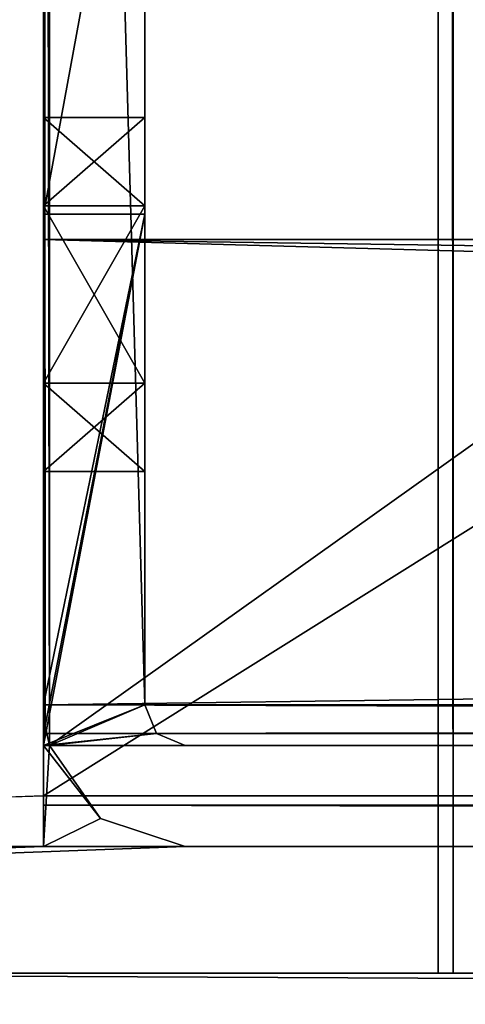
# Model space of a CAD drawing. Units: millimetres. Extents: x -701 to 701, y -506 to 10.
# Drawn here: x 16 to 24, y -483 to -464 of the extents above; entities that cross this region are included whole.
import ezdxf

# ---------------------------------------------------------------- set-up
doc = ezdxf.new("R2010")
doc.units = ezdxf.units.MM
doc.header["$LTSCALE"] = 65.185185
for name, color, linetype in [('341', 7, 'CONTINUOUS'), ('342', 7, 'CONTINUOUS'), ('4', 7, 'CONTINUOUS'), ('432', 7, 'CONTINUOUS'), ('444', 7, 'CONTINUOUS'), ('445', 7, 'CONTINUOUS'), ('477', 7, 'CONTINUOUS'), ('478', 7, 'CONTINUOUS'), ('480', 7, 'CONTINUOUS'), ('5', 7, 'CONTINUOUS'), ('53', 7, 'CONTINUOUS'), ('54', 7, 'CONTINUOUS'), ('55', 7, 'CONTINUOUS'), ('56', 7, 'CONTINUOUS'), ('57', 7, 'CONTINUOUS'), ('58', 7, 'CONTINUOUS'), ('59', 7, 'CONTINUOUS'), ('63', 7, 'CONTINUOUS'), ('64', 7, 'CONTINUOUS'), ('65', 7, 'CONTINUOUS'), ('67', 7, 'CONTINUOUS'), ('69', 7, 'CONTINUOUS'), ('70', 7, 'CONTINUOUS'), ('83', 7, 'CONTINUOUS'), ('84', 7, 'CONTINUOUS'), ('91', 7, 'CONTINUOUS'), ('92', 7, 'CONTINUOUS'), ('94', 7, 'CONTINUOUS'), ('95', 7, 'CONTINUOUS'), ('96', 7, 'CONTINUOUS'), ('97', 7, 'CONTINUOUS')]:
    doc.layers.add(name, color=color, linetype=linetype)

msp = doc.modelspace()

# ---------------------------------------------------------------- linework, layer by layer
at = {"layer": '341', "color": 253, "linetype": 'Continuous', "true_color": 0xb0b0b0}
for points in [[(27.1, -482.5, -349.65), (24.1, -482.5, -349.65), (24.1, -92.5, -349.65), (27.1, -482.5, -349.65)], [(27.1, -482.5, -349.65), (24.1, -92.5, -349.65), (27.1, -92.5, -349.65), (27.1, -482.5, -349.65)]]:
    msp.add_3dface(points, dxfattribs=at)
at = {"layer": '342', "color": 253, "linetype": 'Continuous', "true_color": 0xb0b0b0}
for points in [[(24.1, -482.5, -349.65), (24.1, -482.5, -177.799), (24.1, -92.5, -177.799), (24.1, -482.5, -349.65)], [(24.1, -92.5, -349.65), (24.1, -482.5, -349.65), (24.1, -92.5, -177.799), (24.1, -92.5, -349.65)]]:
    msp.add_3dface(points, dxfattribs=at)
at = {"layer": '4', "color": 9, "linetype": 'Continuous', "true_color": 0xabd4cd}
for points in [[(-16, -480, -378), (-16, -479, -378), (16, 0, -378), (-16, -480, -378)], [(-16, -480, -378), (16, 0, -378), (16, -60, -378), (-16, -480, -378)], [(-16, -479, -378), (-16, -60, -378), (16, 0, -378), (-16, -479, -378)], [(16, -479, -378), (-16, -480, -378), (16, -60, -378), (16, -479, -378)], [(684, -60, -378), (684, -479, -378), (16, -479, -378), (684, -60, -378)], [(684, -60, -378), (16, -479, -378), (16, -60, -378), (684, -60, -378)], [(-16, -480, -378), (16, -479, -378), (16, -480, -378), (-16, -480, -378)]]:
    msp.add_3dface(points, dxfattribs=at)
at = {"layer": '432', "color": 253, "linetype": 'Continuous', "true_color": 0xb0b0b0}
for points in [[(23.8, -482.5, -175.609), (30.5, -482.5, -175.499), (23.8, -92.5, -175.609), (23.8, -482.5, -175.609)], [(30.5, -482.5, -175.499), (30.5, -92.5, -175.499), (23.8, -92.5, -175.609), (30.5, -482.5, -175.499)]]:
    msp.add_3dface(points, dxfattribs=at)
at = {"layer": '444', "color": 253, "linetype": 'Continuous', "true_color": 0xb0b0b0}
for points in [[(24.1, -482.5, -177.799), (23.8, -482.5, -177.799), (23.8, -92.5, -177.799), (24.1, -482.5, -177.799)], [(24.1, -482.5, -177.799), (23.8, -92.5, -177.799), (24.1, -92.5, -177.799), (24.1, -482.5, -177.799)]]:
    msp.add_3dface(points, dxfattribs=at)
at = {"layer": '445', "color": 253, "linetype": 'Continuous', "true_color": 0xb0b0b0}
for points in [[(23.8, -482.5, -177.799), (23.8, -482.5, -175.609), (23.8, -92.5, -175.609), (23.8, -482.5, -177.799)], [(23.8, -482.5, -177.799), (23.8, -92.5, -175.609), (23.8, -92.5, -177.799), (23.8, -482.5, -177.799)]]:
    msp.add_3dface(points, dxfattribs=at)
at = {"layer": '477', "linetype": 'Continuous'}
for points in [[(698, -482.5, -20), (6.75, -482.5, -77.835), (2.5, -482.5, -20), (698, -482.5, -20)], [(2.5, -482.5, -378), (9.25, -482.5, -370.165), (27.1, -482.5, -349.65), (2.5, -482.5, -378)], [(690, -482.5, -368), (691.25, -482.5, -370.165), (2.5, -482.5, -378), (690, -482.5, -368)], [(690, -482.5, -368), (2.5, -482.5, -378), (676.4, -482.5, -349.65), (690, -482.5, -368)], [(691.25, -482.5, -370.165), (693.75, -482.5, -370.165), (2.5, -482.5, -378), (691.25, -482.5, -370.165)], [(2.5, -482.5, -378), (693.75, -482.5, -370.165), (698, -482.5, -378), (2.5, -482.5, -378)], [(673.35, -482.5, -336.2), (2.5, -482.5, -378), (672.65, -482.5, -336.2), (673.35, -482.5, -336.2)], [(2.5, -482.5, -378), (673.35, -482.5, -336.2), (673.4, -482.5, -341.15), (2.5, -482.5, -378)], [(672.65, -482.5, -336.2), (2.5, -482.5, -378), (672, -482.5, -335.15), (672.65, -482.5, -336.2)], [(676.4, -482.5, -349.65), (2.5, -482.5, -378), (673.4, -482.5, -349.65), (676.4, -482.5, -349.65)], [(673.4, -482.5, -349.65), (2.5, -482.5, -378), (673.4, -482.5, -341.15), (673.4, -482.5, -349.65)], [(672, -482.5, -335.15), (2.5, -482.5, -378), (368.204, -482.5, -338.638), (672, -482.5, -335.15)], [(368.204, -482.5, -338.638), (2.5, -482.5, -378), (363.796, -482.5, -338.638), (368.204, -482.5, -338.638)], [(363.796, -482.5, -338.638), (2.5, -482.5, -378), (336.204, -482.5, -338.638), (363.796, -482.5, -338.638)], [(336.204, -482.5, -338.638), (2.5, -482.5, -378), (331.796, -482.5, -338.638), (336.204, -482.5, -338.638)], [(331.796, -482.5, -338.638), (2.5, -482.5, -378), (329.101, -482.5, -335.15), (331.796, -482.5, -338.638)], [(329.101, -482.5, -335.15), (2.5, -482.5, -378), (27.1, -482.5, -349.65), (329.101, -482.5, -335.15)], [(9.25, -482.5, -77.835), (6.75, -482.5, -77.835), (698, -482.5, -20), (9.25, -482.5, -77.835)], [(10.5, -482.5, -80), (9.25, -482.5, -77.835), (698, -482.5, -20), (10.5, -482.5, -80)], [(9.25, -482.5, -370.165), (10.5, -482.5, -368), (24.1, -482.5, -349.65), (9.25, -482.5, -370.165)], [(27.1, -482.5, -349.65), (9.25, -482.5, -370.165), (24.1, -482.5, -349.65), (27.1, -482.5, -349.65)], [(10.5, -482.5, -368), (10.5, -482.5, -80), (23.8, -482.5, -175.609), (10.5, -482.5, -368)], [(10.5, -482.5, -80), (698, -482.5, -20), (23.8, -482.5, -175.609), (10.5, -482.5, -80)], [(10.5, -482.5, -368), (23.8, -482.5, -175.609), (23.8, -482.5, -177.799), (10.5, -482.5, -368)], [(24.1, -482.5, -349.65), (10.5, -482.5, -368), (24.1, -482.5, -177.799), (24.1, -482.5, -349.65)], [(24.1, -482.5, -177.799), (10.5, -482.5, -368), (23.8, -482.5, -177.799), (24.1, -482.5, -177.799)], [(23.8, -482.5, -175.609), (698, -482.5, -20), (30.5, -482.5, -175.499), (23.8, -482.5, -175.609)]]:
    msp.add_3dface(points, dxfattribs=at)
at = {"layer": '478', "linetype": 'Continuous'}
for points in [[(2.5, -482.5, -378), (698, -482.5, -378), (2.5, -504.5, -378), (2.5, -482.5, -378)], [(2.5, -504.5, -378), (698, -482.5, -378), (698, -504.5, -378), (2.5, -504.5, -378)]]:
    msp.add_3dface(points, dxfattribs=at)
at = {"layer": '480', "linetype": 'Continuous'}
for points in [[(698, -482.5, -20), (2.5, -482.5, -20), (698, -485.9, -20), (698, -482.5, -20)], [(2.5, -482.5, -20), (2.5, -485.9, -20), (698, -485.9, -20), (2.5, -482.5, -20)]]:
    msp.add_3dface(points, dxfattribs=at)
at = {"layer": '5', "color": 9, "linetype": 'Continuous', "true_color": 0xabd4cd}
for points in [[(16, -480, -18), (-16, -480, -18), (16, -480, -45), (16, -480, -18)], [(-16, -480, -18), (-16, -480, -45), (16, -480, -378), (-16, -480, -18)], [(-16, -480, -18), (16, -480, -378), (16, -480, -45.2), (-16, -480, -18)], [(16, -480, -45), (-16, -480, -18), (16, -480, -45.2), (16, -480, -45)], [(-16, -480, -45), (-16, -480, -45.2), (16, -480, -378), (-16, -480, -45)], [(-16, -480, -45.2), (-16, -480, -378), (16, -480, -378), (-16, -480, -45.2)], [(16, -480, -45), (16, -480, -45.2), (18.8, -480, -45), (16, -480, -45)], [(350, -480, -45.2), (18.8, -480, -45), (16, -480, -45.2), (350, -480, -45.2)], [(681.2, -480, -18), (18.8, -480, -18), (681.2, -480, -45), (681.2, -480, -18)], [(18.8, -480, -18), (18.8, -480, -45), (350, -480, -45.2), (18.8, -480, -18)], [(681.2, -480, -45), (18.8, -480, -18), (350, -480, -45.2), (681.2, -480, -45)]]:
    msp.add_3dface(points, dxfattribs=at)
at = {"layer": '53', "linetype": 'Continuous'}
for points in [[(16, -407, -22), (16, -477.2, -22), (16.03, -477.611, -22), (16, -407, -22)], [(18, -407, -22), (16, -407, -22), (18, -477.2, -22), (18, -407, -22)], [(18, -477.2, -22), (16, -407, -22), (16.117, -478, -22), (18, -477.2, -22)], [(16.117, -478, -22), (16, -407, -22), (16.03, -477.611, -22), (16.117, -478, -22)], [(18.235, -477.765, -22), (18, -477.2, -22), (16.117, -478, -22), (18.235, -477.765, -22)], [(18.8, -478, -22), (18.235, -477.765, -22), (16.117, -478, -22), (18.8, -478, -22)]]:
    msp.add_3dface(points, dxfattribs=at)
at = {"layer": '54', "linetype": 'Continuous'}
for points in [[(684, -477.766, -45.766), (684, -477.2, -46), (16, -477.766, -45.766), (684, -477.766, -45.766)], [(684, -477.2, -46), (350, -477.2, -46), (16, -477.766, -45.766), (684, -477.2, -46)], [(350, -477.2, -46), (16, -477.2, -46), (16, -477.766, -45.766), (350, -477.2, -46)], [(350, -478, -45.2), (684, -477.766, -45.766), (16, -478, -45.2), (350, -478, -45.2)], [(16, -478, -45.2), (684, -477.766, -45.766), (16, -477.766, -45.766), (16, -478, -45.2)]]:
    msp.add_3dface(points, dxfattribs=at)
at = {"layer": '55', "linetype": 'Continuous'}
for points in [[(684, -477.2, -46), (684, -468, -46), (16, -468, -46), (684, -477.2, -46)], [(350, -477.2, -46), (684, -477.2, -46), (16, -468, -46), (350, -477.2, -46)], [(16, -477.2, -46), (350, -477.2, -46), (16, -468, -46), (16, -477.2, -46)]]:
    msp.add_3dface(points, dxfattribs=at)
at = {"layer": '56', "linetype": 'Continuous'}
for points in [[(684, -468, -46), (684, -468, -48), (16, -468, -48), (684, -468, -46)], [(16, -468, -46), (684, -468, -46), (16, -468, -48), (16, -468, -46)]]:
    msp.add_3dface(points, dxfattribs=at)
at = {"layer": '57', "linetype": 'Continuous'}
for points in [[(16, -468, -48), (684, -468, -48), (16, -477.2, -48), (16, -468, -48)], [(16, -477.2, -48), (684, -468, -48), (350, -477.2, -48), (16, -477.2, -48)]]:
    msp.add_3dface(points, dxfattribs=at)
at = {"layer": '58', "linetype": 'Continuous'}
for points in [[(684, -479.18, -47.18), (16, -477.2, -48), (350, -477.2, -48), (684, -479.18, -47.18)], [(16, -477.2, -48), (684, -479.18, -47.18), (16, -479.18, -47.18), (16, -477.2, -48)], [(684, -479.18, -47.18), (684, -480, -45.2), (16, -479.18, -47.18), (684, -479.18, -47.18)], [(684, -480, -45.2), (350, -480, -45.2), (16, -479.18, -47.18), (684, -480, -45.2)], [(350, -480, -45.2), (16, -480, -45.2), (16, -479.18, -47.18), (350, -480, -45.2)]]:
    msp.add_3dface(points, dxfattribs=at)
at = {"layer": '59', "linetype": 'Continuous'}
for points in [[(16, -456.586, -48), (18, -456.586, -48), (16, -467.5, -48), (16, -456.586, -48)], [(16, -467.5, -48), (18, -456.586, -48), (18, -467.5, -48), (16, -467.5, -48)]]:
    msp.add_3dface(points, dxfattribs=at)
at = {"layer": '63', "linetype": 'Continuous'}
for points in [[(350, -478, -45.2), (16, -478, -45.2), (18.8, -478, -45), (350, -478, -45.2)], [(18.8, -478, -45), (16, -478, -45.2), (16, -478, -45), (18.8, -478, -45)], [(16.117, -478, -18), (683.883, -478, -18), (16.117, -478, -22), (16.117, -478, -18)], [(683.883, -478, -18), (18.8, -478, -22), (16.117, -478, -22), (683.883, -478, -18)], [(18.8, -478, -22), (683.883, -478, -18), (18.8, -478, -45), (18.8, -478, -22)], [(683.883, -478, -18), (350, -478, -45.2), (18.8, -478, -45), (683.883, -478, -18)]]:
    msp.add_3dface(points, dxfattribs=at)
at = {"layer": '64', "linetype": 'Continuous'}
for points in [[(18, -477.2, -22), (18.235, -477.765, -22), (18, -477.2, -45), (18, -477.2, -22)], [(18, -477.2, -45), (18.235, -477.765, -22), (18.235, -477.765, -45), (18, -477.2, -45)], [(18.235, -477.765, -22), (18.8, -478, -22), (18.235, -477.765, -45), (18.235, -477.765, -22)], [(18.8, -478, -22), (18.8, -478, -45), (18.235, -477.765, -45), (18.8, -478, -22)]]:
    msp.add_3dface(points, dxfattribs=at)
at = {"layer": '65', "linetype": 'Continuous'}
for points in [[(18, -407, -22), (18, -477.2, -22), (18, -411.92, -23.3), (18, -407, -22)], [(18, -477.2, -22), (18, -413.22, -23.3), (18, -411.92, -23.3), (18, -477.2, -22)], [(18, -413.22, -23.3), (18, -477.2, -22), (18, -414.351, -23.769), (18, -413.22, -23.3)], [(18, -414.351, -23.769), (18, -477.2, -22), (18, -414.82, -24.9), (18, -414.351, -23.769)], [(18, -414.82, -24.9), (18, -477.2, -22), (18, -421.086, -29.414), (18, -414.82, -24.9)], [(18, -421.086, -29.414), (18, -477.2, -22), (18, -424.117, -31.164), (18, -421.086, -29.414)], [(18, -424.117, -31.164), (18, -477.2, -22), (18, -424.117, -34.664), (18, -424.117, -31.164)], [(18, -424.117, -34.664), (18, -477.2, -22), (18, -451.89, -29.625), (18, -424.117, -34.664)], [(18, -451.89, -29.625), (18, -477.2, -22), (18, -455.093, -30.047), (18, -451.89, -29.625)], [(18, -455.093, -30.047), (18, -477.2, -22), (18, -456.586, -32.914), (18, -455.093, -30.047)], [(18, -477.2, -22), (18, -467.336, -29.883), (18, -456.586, -32.914), (18, -477.2, -22)], [(18, -467.5, -48), (18, -456.586, -48), (18, -467.5, -45), (18, -467.5, -48)], [(18, -465.586, -32.914), (18, -456.586, -48), (18, -467.336, -29.883), (18, -465.586, -32.914)], [(18, -456.586, -48), (18, -465.586, -32.914), (18, -467.336, -35.945), (18, -456.586, -48)], [(18, -467.336, -29.883), (18, -456.586, -48), (18, -456.586, -32.914), (18, -467.336, -29.883)], [(18, -456.586, -48), (18, -467.336, -35.945), (18, -467.5, -45), (18, -456.586, -48)], [(18, -467.336, -29.883), (18, -477.2, -22), (18, -470.836, -29.883), (18, -467.336, -29.883)], [(18, -467.336, -35.945), (18, -470.836, -35.945), (18, -467.5, -45), (18, -467.336, -35.945)], [(18, -477.2, -22), (18, -477.2, -45), (18, -467.5, -45), (18, -477.2, -22)], [(18, -472.586, -32.914), (18, -477.2, -22), (18, -467.5, -45), (18, -472.586, -32.914)], [(18, -470.836, -35.945), (18, -472.586, -32.914), (18, -467.5, -45), (18, -470.836, -35.945)], [(18, -470.836, -29.883), (18, -477.2, -22), (18, -472.586, -32.914), (18, -470.836, -29.883)]]:
    msp.add_3dface(points, dxfattribs=at)
at = {"layer": '67', "linetype": 'Continuous'}
for points in [[(16.03, -477.611, -22), (16, -477.2, -22), (16.03, -477.611, -45), (16.03, -477.611, -22)], [(16.03, -477.611, -45), (16, -477.2, -22), (16, -477.2, -45), (16.03, -477.611, -45)], [(16.117, -478, -22), (16.03, -477.611, -22), (16, -478, -45), (16.117, -478, -22)], [(16, -478, -45), (16.03, -477.611, -22), (16.03, -477.611, -45), (16, -478, -45)], [(16.117, -478, -22), (16, -478, -45), (17.122, -479.442, -45), (16.117, -478, -22)], [(17.126, -479.445, -18), (16.117, -478, -18), (17.122, -479.442, -45), (17.126, -479.445, -18)], [(16.117, -478, -18), (16.117, -478, -22), (17.122, -479.442, -45), (16.117, -478, -18)], [(18.8, -480, -45), (17.126, -479.445, -18), (17.122, -479.442, -45), (18.8, -480, -45)], [(18.8, -480, -18), (17.126, -479.445, -18), (18.8, -480, -45), (18.8, -480, -18)]]:
    msp.add_3dface(points, dxfattribs=at)
at = {"layer": '69', "linetype": 'Continuous'}
for points in [[(16, -467.5, -48), (18, -467.5, -48), (16, -467.5, -45), (16, -467.5, -48)], [(18, -467.5, -48), (18, -467.5, -45), (16, -467.5, -45), (18, -467.5, -48)]]:
    msp.add_3dface(points, dxfattribs=at)
at = {"layer": '70', "linetype": 'Continuous'}
for points in [[(18, -477.2, -45), (16, -478, -45), (18, -467.5, -45), (18, -477.2, -45)], [(18, -467.5, -45), (16, -478, -45), (16.03, -477.611, -45), (18, -467.5, -45)], [(18, -467.5, -45), (16.03, -477.611, -45), (16, -477.2, -45), (18, -467.5, -45)], [(18, -467.5, -45), (16, -477.2, -45), (16, -467.5, -45), (18, -467.5, -45)], [(16, -478, -45), (18, -477.2, -45), (18.235, -477.765, -45), (16, -478, -45)], [(18.8, -478, -45), (16, -478, -45), (18.235, -477.765, -45), (18.8, -478, -45)]]:
    msp.add_3dface(points, dxfattribs=at)
at = {"layer": '83', "linetype": 'Continuous'}
for points in [[(18, -465.586, -32.914), (18, -467.336, -29.883), (16, -465.586, -32.914), (18, -465.586, -32.914)], [(16, -465.586, -32.914), (18, -467.336, -29.883), (16, -467.336, -29.883), (16, -465.586, -32.914)], [(18, -467.336, -29.883), (18, -470.836, -29.883), (16, -467.336, -29.883), (18, -467.336, -29.883)], [(16, -467.336, -29.883), (18, -470.836, -29.883), (16, -470.836, -29.883), (16, -467.336, -29.883)], [(18, -470.836, -29.883), (18, -472.586, -32.914), (16, -470.836, -29.883), (18, -470.836, -29.883)], [(16, -470.836, -29.883), (18, -472.586, -32.914), (16, -472.586, -32.914), (16, -470.836, -29.883)]]:
    msp.add_3dface(points, dxfattribs=at)
at = {"layer": '84', "linetype": 'Continuous'}
for points in [[(18, -467.336, -35.945), (18, -465.586, -32.914), (16, -467.336, -35.945), (18, -467.336, -35.945)], [(18, -465.586, -32.914), (16, -465.586, -32.914), (16, -467.336, -35.945), (18, -465.586, -32.914)], [(18, -470.836, -35.945), (18, -467.336, -35.945), (16, -470.836, -35.945), (18, -470.836, -35.945)], [(16, -470.836, -35.945), (18, -467.336, -35.945), (16, -467.336, -35.945), (16, -470.836, -35.945)], [(18, -472.586, -32.914), (18, -470.836, -35.945), (16, -472.586, -32.914), (18, -472.586, -32.914)], [(16, -472.586, -32.914), (18, -470.836, -35.945), (16, -470.836, -35.945), (16, -472.586, -32.914)]]:
    msp.add_3dface(points, dxfattribs=at)
at = {"layer": '91', "linetype": 'Continuous'}
for points in [[(16, -478, -45), (16, -480, -45), (17.122, -479.442, -45), (16, -478, -45)], [(16, -480, -45), (18.8, -480, -45), (17.122, -479.442, -45), (16, -480, -45)]]:
    msp.add_3dface(points, dxfattribs=at)
at = {"layer": '92', "linetype": 'Continuous'}
for points in [[(16, 0, -18), (16, -480, -18), (16, -3.8, -22), (16, 0, -18)], [(16, -480, -18), (16, -74, -22), (16, -3.8, -22), (16, -480, -18)], [(16, -468, -48), (16, -477.2, -48), (16, -60, -362), (16, -468, -48)], [(16, -467.5, -48), (16, -468, -48), (16, -60, -362), (16, -467.5, -48)], [(16, -60, -362), (16, -477.2, -48), (16, -479, -362), (16, -60, -362)], [(16, -456.586, -48), (16, -467.5, -48), (16, -60, -362), (16, -456.586, -48)], [(16, -74, -22), (16, -480, -18), (16, -74.707, -22.293), (16, -74, -22)], [(16, -480, -18), (16, -75, -23), (16, -74.707, -22.293), (16, -480, -18)], [(16, -480, -18), (16, -75, -37.414), (16, -75, -28.414), (16, -480, -18)], [(16, -75, -37.414), (16, -480, -18), (16, -407, -22), (16, -75, -37.414)], [(16, -480, -18), (16, -75, -28.414), (16, -75, -23), (16, -480, -18)], [(16, -480, -18), (16, -477.2, -22), (16, -407, -22), (16, -480, -18)], [(16, -465.586, -32.914), (16, -467.336, -29.883), (16, -467.336, -35.945), (16, -465.586, -32.914)], [(16, -467.336, -29.883), (16, -470.836, -29.883), (16, -467.336, -35.945), (16, -467.336, -29.883)], [(16, -470.836, -29.883), (16, -470.836, -35.945), (16, -467.336, -35.945), (16, -470.836, -29.883)], [(16, -468, -46), (16, -468, -48), (16, -467.5, -48), (16, -468, -46)], [(16, -468, -46), (16, -467.5, -48), (16, -467.5, -45), (16, -468, -46)], [(16, -477.2, -45), (16, -468, -46), (16, -467.5, -45), (16, -477.2, -45)], [(16, -477.2, -46), (16, -468, -46), (16, -477.2, -45), (16, -477.2, -46)], [(16, -470.836, -29.883), (16, -472.586, -32.914), (16, -470.836, -35.945), (16, -470.836, -29.883)], [(16, -477.2, -22), (16, -480, -18), (16, -477.2, -45), (16, -477.2, -22)], [(16, -477.2, -46), (16, -480, -18), (16, -477.766, -45.766), (16, -477.2, -46)], [(16, -480, -18), (16, -477.2, -46), (16, -477.2, -45), (16, -480, -18)], [(16, -477.2, -48), (16, -479.18, -47.18), (16, -479, -362), (16, -477.2, -48)], [(16, -477.766, -45.766), (16, -480, -18), (16, -478, -45), (16, -477.766, -45.766)], [(16, -478, -45.2), (16, -477.766, -45.766), (16, -478, -45), (16, -478, -45.2)], [(16, -480, -18), (16, -480, -45), (16, -478, -45), (16, -480, -18)], [(16, -480, -378), (16, -479, -378), (16, -480, -45.2), (16, -480, -378)], [(16, -479, -378), (16, -479, -362), (16, -480, -45.2), (16, -479, -378)], [(16, -479.18, -47.18), (16, -480, -45.2), (16, -479, -362), (16, -479.18, -47.18)]]:
    msp.add_3dface(points, dxfattribs=at)
at = {"layer": '94', "color": 9, "linetype": 'Continuous', "true_color": 0xabd4cd}
for points in [[(684, -479, -362), (684, -60, -362), (16, -60, -362), (684, -479, -362)], [(684, -479, -362), (16, -60, -362), (16, -479, -362), (684, -479, -362)]]:
    msp.add_3dface(points, dxfattribs=at)
at = {"layer": '95', "color": 9, "linetype": 'Continuous', "true_color": 0xabd4cd}
for points in [[(684, -479, -378), (684, -479, -362), (16, -479, -362), (684, -479, -378)], [(16, -479, -378), (684, -479, -378), (16, -479, -362), (16, -479, -378)]]:
    msp.add_3dface(points, dxfattribs=at)
at = {"layer": '96', "color": 9, "linetype": 'Continuous', "true_color": 0xabd4cd}
for points in [[(-700.8, -505.8), (700.8, -505.8), (-700.8, -0.2), (-700.8, -505.8)], [(-700.8, -0.2), (700.8, -505.8), (700.8, -0.2), (-700.8, -0.2)]]:
    msp.add_3dface(points, dxfattribs=at)
at = {"layer": '97', "color": 9, "linetype": 'Continuous', "true_color": 0xabd4cd}
for points in [[(16, -480, -18), (16, 0, -18), (16.117, -3, -18), (16, -480, -18)], [(16.117, -478, -18), (16, -480, -18), (16.117, -3, -18), (16.117, -478, -18)], [(683.883, -478, -18), (16.117, -478, -18), (683.883, -3, -18), (683.883, -478, -18)], [(16.117, -478, -18), (16.117, -3, -18), (683.883, -3, -18), (16.117, -478, -18)], [(17.126, -479.445, -18), (16, -480, -18), (16.117, -478, -18), (17.126, -479.445, -18)], [(18.8, -480, -18), (16, -480, -18), (17.126, -479.445, -18), (18.8, -480, -18)], [(700.8, -506, -18), (-700.8, -506, -18), (699.8, -479.8, -18), (700.8, -506, -18)], [(699.8, -479.8, -18), (-700.8, -506, -18), (681.2, -480, -18), (699.8, -479.8, -18)], [(-16, -480, -18), (16, -480, -18), (-700.8, -506, -18), (-16, -480, -18)], [(-700.8, -506, -18), (16, -480, -18), (18.8, -480, -18), (-700.8, -506, -18)], [(-700.8, -506, -18), (18.8, -480, -18), (681.2, -480, -18), (-700.8, -506, -18)]]:
    msp.add_3dface(points, dxfattribs=at)

doc.saveas('drawing.dxf')
